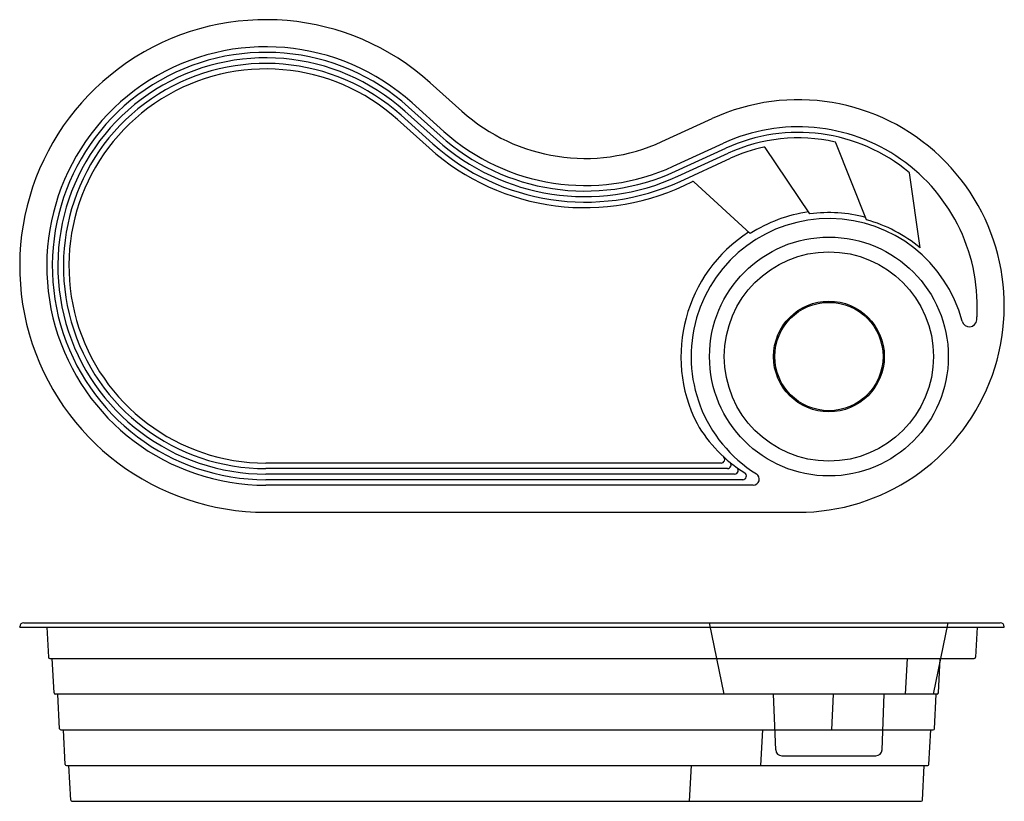
# Model space of a CAD drawing. Units: millimetres. Extents: x 94 to 894, y 13 to 648.
import ezdxf
from ezdxf.lldxf.tags import DXFTag

# ---------------------------------------------------------------- set-up
doc = ezdxf.new("R2010")
doc.units = ezdxf.units.MM
doc.layers.add('Default', color=7, linetype='Continuous')
tags = doc.linetypes.add('HIDDEN2', pattern=[4.7625, 3.175, -1.5875]).pattern_tags.tags
tags[6:7] = [DXFTag(74, 4), DXFTag(75, 0), DXFTag(340, '0'), DXFTag(46, 0.0), DXFTag(50, 0.0), DXFTag(44, 0.0), DXFTag(45, 0.0)]
tags[4:5] = [DXFTag(74, 4), DXFTag(75, 0), DXFTag(340, '0'), DXFTag(46, 0.0), DXFTag(50, 0.0), DXFTag(44, 0.0), DXFTag(45, 0.0)]

msp = doc.modelspace()

# ---------------------------------------------------------------- linework, layer by layer
at = {"layer": 'Default', "color": 7, "linetype": 'Continuous'}
for p, q in [((453.75, 573.82), (428.03, 596.93)), ((410.32, 577.21), (436.04, 554.11)), ((413.33, 580.56), (439.05, 557.46)), ((404.31, 570.52), (430.03, 547.41)), ((407.31, 573.86), (433.04, 550.76)), ((401.3, 567.17), (427.02, 544.06)), ((616.22, 549.14), (657.01, 567.86)), ((625.4, 529.15), (666.19, 547.87)), ((736.44, 490.46), (700.15, 544.26)), ((782.55, 485.63), (757.59, 548.19)), ((526.88, 537.93), (526.88, 538.13)), ((627.28, 525.06), (668.06, 543.78)), ((629.16, 520.97), (669.94, 539.69)), ((631.03, 516.88), (671.82, 535.6)), ((825.95, 462.81), (817.38, 523.76)), ((642.08, 516.56), (687.86, 474.41)), ((664.2, 288.13), (294.38, 288.13)), ((669.36, 283.63), (294.38, 283.63)), ((675.19, 279.13), (294.38, 279.13)), ((681.87, 274.63), (294.38, 274.63)), ((690.33, 270.13), (294.38, 270.13)), ((294.38, 248.13), (726.88, 248.13)), ((94.38, 154.96), (94.38, 155.06)), ((94.38, 154.96), (894.38, 154.96)), ((94.38, 154.96), (116.38, 154.96)), ((97.78, 158.46), (890.98, 158.46)), ((116.38, 154.96), (117.83, 130.4)), ((666.88, 100.46), (654.88, 158.46)), ((836.88, 100.46), (848.88, 158.46)), ((872.38, 154.96), (870.94, 130.4)), ((894.38, 154.96), (894.38, 155.06)), ((118.83, 129.46), (660.88, 129.46)), ((122.34, 101.41), (120.88, 129.46)), ((840.8, 101.41), (842.25, 129.46)), ((842.25, 129.46), (869.94, 129.46)), ((839.8, 100.46), (123.33, 100.46)), ((126.84, 72.41), (125.38, 100.46)), ((708.69, 55.26), (706.88, 100.46)), ((795.08, 55.26), (796.88, 100.46)), ((837.66, 72.41), (839.11, 100.46)), ((127.83, 71.46), (708.04, 71.46)), ((131.34, 43.41), (129.88, 71.46)), ((795.72, 71.46), (836.66, 71.46)), ((833.13, 43.41), (834.59, 71.46)), ((713.69, 50.46), (790.08, 50.46)), ((132.33, 42.46), (832.13, 42.46)), ((135.84, 14.41), (134.38, 42.46)), ((827.9, 14.41), (829.36, 42.46)), ((136.83, 13.46), (826.91, 13.46))]:
    msp.add_line(p, q, dxfattribs=at)
at = {"layer": 'Default', "color": 7, "linetype": 'HIDDEN2'}
for p, q in [((660.88, 129.46), (842.25, 129.46)), ((814.17, 100.46), (815.67, 129.46)), ((754.12, 71.46), (755.62, 100.46)), ((696.69, 42.46), (698.19, 71.46)), ((708.04, 71.46), (795.72, 71.46)), ((638.65, 13.46), (640.15, 42.46))]:
    msp.add_line(p, q, dxfattribs=at)
at = {"layer": 'Default', "color": 7, "linetype": 'Continuous'}
for radius in [97, 85, 45, 44]:
    msp.add_circle((751.88, 374.63), radius, dxfattribs=at)
for centre, radius, start, end in [((294.38, 448.13), 200, 48.06973, 270), ((294.38, 448.13), 178, 48.06973, 270), ((294.38, 448.13), 173.5, 48.06973, 270), ((294.38, 448.13), 169, 48.06973, 270), ((294.38, 448.13), 164.5, 48.06973, 270), ((294.38, 448.13), 160, 48.06973, 270), ((726.88, 415.63), 167.5, 270, 114.65579), ((553.78, 685.19), 149.69, 228.06973, 294.65579), ((726.88, 415.63), 145.5, 355.54612, 114.65579), ((553.78, 685.19), 176.19, 228.06973, 294.65579), ((553.78, 685.19), 171.69, 228.06973, 294.65579), ((726.88, 415.63), 141, 50.07251, 114.65579), ((726.88, 415.63), 136.5, 77.30495, 114.65579), ((553.78, 685.19), 189.69, 228.06973, 297.3569), ((553.78, 685.19), 185.19, 228.06973, 294.65579), ((553.78, 685.19), 180.69, 228.06973, 294.65579), ((726.88, 415.63), 132, 102.14594, 114.65579), ((699.32, 543.7), 1, 34, 102.14594), ((756.66, 547.82), 1, 21.75, 77.30495), ((641.41, 515.82), 1, 47.36538, 117.3569), ((751.88, 374.63), 118.55, 98.00215, 122.68642), ((751.88, 374.63), 116.85, 75.1838, 97.59492), ((751.88, 374.63), 112, 14.81221, 238.25818), ((751.88, 374.63), 115.15, 49.97009, 74.55379), ((751.88, 374.63), 120.25, 122.8985, 206.96276), ((751.88, 374.63), 112, 14.81221, 16.77315), ((865.96, 404.8), 6, 194.81221, 355.54612), ((726.88, 415.63), 145.5, 355.54612, 356.58043), ((745.25, 378.92), 116.48, 210.32208, 237.96169), ((664.2, 291.13), 3, 270, 47.28244), ((669.36, 286.63), 3, 270, 50.5671), ((675.19, 282.13), 3, 270, 54.09899), ((681.87, 277.63), 3, 270, 57.96169), ((690.33, 275.13), 5, 270, 58.25818), ((97.78, 155.06), 3.4, 90, 180), ((890.98, 155.06), 3.4, 0, 90), ((118.83, 130.46), 1, 183.36646, 270), ((869.94, 130.46), 1, 270, 356.63354), ((123.33, 101.46), 1, 182.96094, 270), ((839.8, 101.46), 1, 270, 357.03906), ((127.83, 72.46), 1, 182.96094, 270), ((836.66, 72.46), 1, 270, 357.03906), ((713.69, 55.46), 5, 182.29061, 270), ((790.08, 55.46), 5, 270, 357.70939), ((132.33, 43.46), 1, 182.96094, 270), ((832.13, 43.46), 1, 270, 357.0207), ((136.83, 14.46), 1, 182.96094, 270), ((826.91, 14.46), 1, 270, 357.03906)]:
    msp.add_arc(centre, radius, start, end, dxfattribs=at)

doc.saveas('drawing.dxf')
